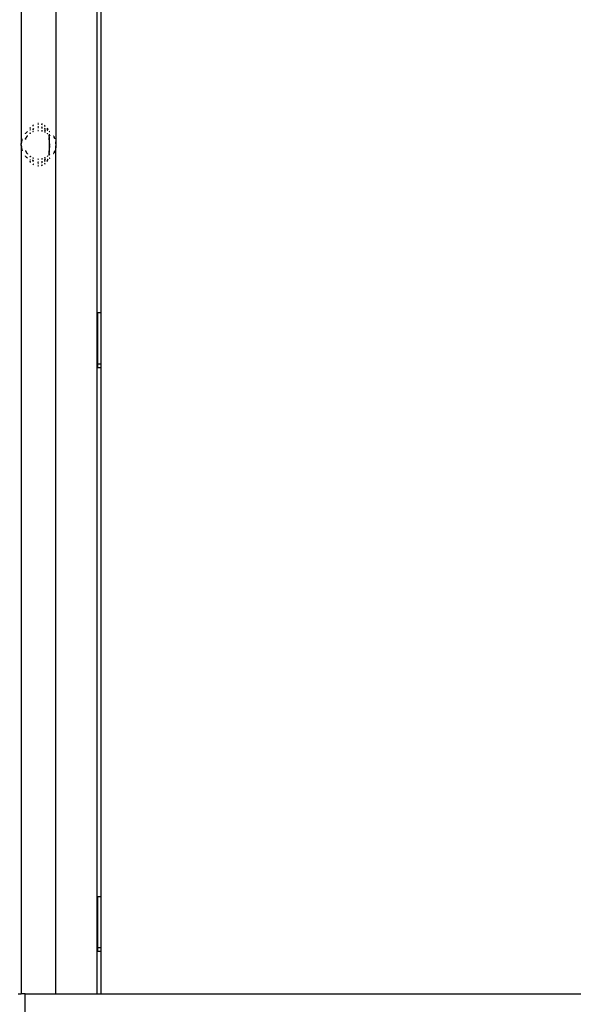
# Model space of a CAD drawing. Extents: x -2275 to 2824, y -4885 to 4025.
# Drawn here: x 256 to 791, y 631 to 1583 of the extents above; entities that cross this region are included whole.
import ezdxf

# ---------------------------------------------------------------- set-up
doc = ezdxf.new("R2010")
doc.units = 0
doc.layers.get('0').update_dxf_attribs({"linetype": 'CONTINUOUS'})

# ---------------------------------------------------------------- blocks, each defined once
blk = doc.blocks.new('4351')
for p, q in [((331.33, 641.54), (331.33, 2534.64)), ((257.83, 2407.31), (257.86, 1463.01)), ((291.33, 2407.31), (291.3, 1463.01)), ((334.58, 1811.15), (334.58, 1299.86)), ((266.83, 1478.84), (266.2, 1477.98)), ((266.2, 1477.71), (266.25, 1477.79)), ((266.2, 1476.49), (266.23, 1476.51)), ((266.23, 1476.51), (266.27, 1476.53)), ((266.25, 1477.79), (266.39, 1477.98)), ((266.27, 1476.53), (266.33, 1476.56)), ((266.83, 1476.81), (266.33, 1476.56)), ((266.33, 1476.56), (266.83, 1476.78)), ((266.39, 1477.98), (266.83, 1478.48)), ((269.52, 1481.18), (268.85, 1480.73)), ((268.85, 1477.72), (268.89, 1477.74)), ((269.53, 1477.64), (268.85, 1476.88)), ((269.14, 1476.92), (268.85, 1476.56)), ((269.13, 1476.89), (268.85, 1476.56)), ((268.87, 1480.31), (269.52, 1480.68)), ((268.97, 1477.76), (268.89, 1477.74)), ((269.07, 1477.8), (268.97, 1477.76)), ((269.07, 1477.8), (269.53, 1477.93)), ((269.07, 1477.8), (269.53, 1477.9)), ((269.53, 1477.28), (269.14, 1476.92)), ((274.43, 1482.59), (273.87, 1482.54)), ((273.87, 1481.98), (274.58, 1482.03)), ((273.87, 1479.69), (273.99, 1479.71)), ((274.58, 1479.25), (273.87, 1479.2)), ((273.87, 1478.7), (274.58, 1478.73)), ((273.87, 1478.67), (274.58, 1478.73)), ((273.87, 1475.9), (274.15, 1475.91)), ((274.15, 1475.91), (273.87, 1475.88)), ((274.15, 1475.91), (273.87, 1475.9)), ((273.99, 1479.71), (274.58, 1479.72)), ((274.15, 1475.91), (274.58, 1475.93)), ((274.15, 1475.91), (274.4, 1475.92)), ((274.58, 1475.93), (274.4, 1475.92)), ((274.58, 1475.93), (274.4, 1475.92)), ((274.58, 1482.59), (274.43, 1482.59)), ((277.76, 1482.06), (277.49, 1482.13)), ((278.18, 1481.36), (277.49, 1481.59)), ((277.49, 1479.12), (277.56, 1479.09)), ((277.65, 1478.58), (277.49, 1478.66)), ((277.49, 1478.48), (278.18, 1478.33)), ((277.49, 1478.48), (278.18, 1478.29)), ((277.6, 1475.6), (277.49, 1475.62)), ((277.49, 1475.61), (277.6, 1475.6)), ((277.57, 1475.6), (277.49, 1475.61)), ((278.18, 1478.74), (277.56, 1479.09)), ((277.75, 1475.56), (277.57, 1475.6)), ((277.57, 1475.6), (277.6, 1475.6)), ((277.6, 1475.6), (277.75, 1475.56)), ((278.16, 1475.46), (277.6, 1475.6)), ((278.18, 1478.33), (277.65, 1478.58)), ((277.75, 1475.56), (277.81, 1475.54)), ((277.94, 1482), (277.76, 1482.06)), ((277.81, 1475.54), (278.18, 1475.46)), ((277.81, 1475.54), (278.18, 1475.43)), ((278.18, 1475.41), (277.81, 1475.54)), ((277.81, 1475.54), (278.18, 1475.46)), ((278.18, 1481.89), (277.94, 1482)), ((280.81, 1480.38), (280.31, 1480.72)), ((280.31, 1480.28), (280.96, 1479.79)), ((280.96, 1477.42), (280.31, 1477.72)), ((280.31, 1477.72), (280.96, 1477.45)), ((280.62, 1476.16), (280.31, 1476.57)), ((280.32, 1476.88), (280.96, 1475.85)), ((280.62, 1476.16), (280.89, 1475.78)), ((280.96, 1480.24), (280.81, 1480.38)), ((280.96, 1475.66), (280.89, 1475.78)), ((283.02, 1477.91), (282.95, 1477.99)), ((283.54, 1476.79), (282.95, 1477.67)), ((282.95, 1476.49), (283.26, 1476.31)), ((283.55, 1476.13), (282.95, 1476.49)), ((283.55, 1476.13), (282.95, 1476.49)), ((283.02, 1477.91), (283.55, 1476.9)), ((283.26, 1476.31), (283.32, 1476.27)), ((283.29, 1476.31), (283.32, 1476.27)), ((283.4, 1476.22), (283.32, 1476.28)), ((283.32, 1476.27), (283.36, 1476.25)), ((283.4, 1476.22), (283.32, 1476.27)), ((283.32, 1476.27), (283.55, 1476.13)), ((283.33, 1476.31), (283.36, 1476.25)), ((283.37, 1476.31), (283.36, 1476.25)), ((283.36, 1476.25), (283.4, 1476.22)), ((283.37, 1476.31), (283.44, 1476.32)), ((283.4, 1476.22), (283.55, 1476.12)), ((283.4, 1476.22), (283.55, 1476.13)), ((283.55, 1476.13), (283.4, 1476.22)), ((283.4, 1476.22), (283.55, 1476.13)), ((283.44, 1476.32), (283.41, 1476.31)), ((283.52, 1476.32), (283.44, 1476.32)), ((283.52, 1476.32), (283.48, 1476.32)), ((283.55, 1476.27), (283.52, 1476.32)), ((283.55, 1476.15), (283.55, 1476.27)), ((283.55, 1476.06), (283.55, 1476.12)), ((284.78, 1475.25), (284.83, 1475.2)), ((284.78, 1475.21), (284.82, 1475.16)), ((284.78, 1475.21), (284.83, 1475.2)), ((284.83, 1475.2), (284.78, 1475.18)), ((284.83, 1475.2), (285.07, 1475.01)), ((258.27, 1465.67), (258.12, 1465.1)), ((258.3, 1465.89), (258.27, 1465.67)), ((258.36, 1466.17), (258.3, 1465.89)), ((258.36, 1466.17), (258.39, 1466.25)), ((258.39, 1466.25), (258.41, 1466.35)), ((258.46, 1466.51), (258.41, 1466.35)), ((258.5, 1466.68), (258.46, 1466.51)), ((258.5, 1466.68), (258.61, 1466.96)), ((258.61, 1467.03), (258.69, 1467.26)), ((258.61, 1466.96), (258.61, 1467.03)), ((258.69, 1467.26), (258.72, 1467.38)), ((258.72, 1467.38), (258.84, 1467.64)), ((258.84, 1467.71), (258.84, 1467.64)), ((261.75, 1472.75), (262.05, 1473.05)), ((261.75, 1472.75), (261.77, 1472.73)), ((261.75, 1472.71), (261.77, 1472.73)), ((261.94, 1467.88), (261.75, 1467.42)), ((261.75, 1467.42), (261.89, 1467.66)), ((261.75, 1467.36), (261.75, 1467.42)), ((261.75, 1467.36), (261.75, 1467.3)), ((261.77, 1472.73), (262.05, 1473.05)), ((261.89, 1467.66), (261.97, 1467.82)), ((262.06, 1468.02), (261.94, 1467.88)), ((261.97, 1467.82), (262.06, 1468.02)), ((262.05, 1473.05), (262.35, 1473.36)), ((262.22, 1468.41), (262.06, 1468.02)), ((262.35, 1468.66), (262.22, 1468.41)), ((262.35, 1473.36), (262.65, 1473.74)), ((262.4, 1468.74), (262.35, 1468.66)), ((262.4, 1468.74), (262.5, 1468.96)), ((262.5, 1468.9), (262.4, 1468.74)), ((262.55, 1469.01), (262.5, 1468.96)), ((262.5, 1468.96), (262.5, 1468.9)), ((262.59, 1469.07), (262.55, 1469.01)), ((262.59, 1469.07), (262.68, 1469.21)), ((262.65, 1473.74), (262.81, 1473.89)), ((262.71, 1469.27), (262.68, 1469.21)), ((262.73, 1469.3), (262.71, 1469.27)), ((262.73, 1469.3), (262.81, 1469.42)), ((262.81, 1473.89), (262.84, 1473.93)), ((262.84, 1469.48), (262.81, 1469.42)), ((262.84, 1473.93), (262.91, 1473.99)), ((262.91, 1469.6), (262.84, 1469.48)), ((262.91, 1473.99), (262.94, 1474.03)), ((262.91, 1469.6), (263, 1469.72)), ((263.04, 1474.09), (262.94, 1474.03)), ((263.07, 1469.84), (263, 1469.72)), ((263.06, 1474.14), (263.04, 1474.09)), ((263.12, 1474.2), (263.06, 1474.14)), ((263.07, 1469.84), (263.15, 1469.99)), ((263.2, 1469.96), (263.07, 1469.84)), ((263.18, 1474.26), (263.12, 1474.2)), ((263.15, 1469.99), (263.65, 1470.63)), ((263.25, 1470.09), (263.15, 1469.99)), ((263.21, 1474.28), (263.18, 1474.26)), ((263.25, 1470.09), (263.2, 1469.96)), ((263.24, 1474.31), (263.21, 1474.28)), ((263.29, 1474.35), (263.24, 1474.31)), ((263.33, 1470.2), (263.25, 1470.09)), ((263.34, 1474.4), (263.29, 1474.35)), ((263.33, 1470.2), (263.39, 1470.28)), ((263.39, 1474.43), (263.34, 1474.4)), ((263.5, 1474.5), (263.39, 1474.43)), ((263.39, 1470.28), (263.4, 1470.31)), ((263.4, 1470.31), (263.49, 1470.42)), ((263.49, 1470.42), (263.51, 1470.48)), ((263.55, 1474.55), (263.5, 1474.5)), ((263.71, 1470.71), (263.51, 1470.48)), ((263.51, 1470.48), (263.54, 1470.49)), ((263.54, 1470.49), (263.51, 1470.48)), ((263.54, 1470.49), (263.57, 1470.53)), ((263.62, 1474.62), (263.55, 1474.55)), ((263.57, 1470.53), (263.63, 1470.6)), ((263.64, 1474.64), (263.62, 1474.62)), ((263.63, 1470.6), (263.65, 1470.63)), ((263.64, 1474.64), (263.81, 1474.82)), ((263.81, 1474.78), (263.64, 1474.64)), ((263.69, 1470.69), (263.65, 1470.63)), ((263.81, 1470.84), (263.69, 1470.69)), ((263.71, 1470.71), (263.69, 1470.69)), ((263.81, 1470.85), (263.71, 1470.71)), ((263.71, 1470.71), (263.81, 1470.84)), ((266.2, 1473.12), (266.3, 1473.19)), ((266.3, 1473.19), (266.2, 1473.12)), ((266.2, 1473.12), (266.2, 1473.08)), ((266.49, 1473.26), (266.25, 1473.05)), ((266.3, 1473.19), (266.38, 1473.23)), ((266.37, 1473.08), (266.6, 1473.3)), ((266.38, 1473.23), (266.65, 1473.46)), ((266.38, 1473.23), (266.49, 1473.26)), ((266.49, 1473.26), (266.59, 1473.34)), ((266.49, 1473.26), (266.6, 1473.3)), ((266.49, 1473.12), (266.61, 1473.16)), ((266.59, 1473.34), (266.65, 1473.38)), ((266.6, 1473.3), (266.59, 1473.34)), ((266.8, 1473.4), (266.61, 1473.16)), ((266.65, 1473.46), (266.82, 1473.58)), ((266.65, 1473.38), (266.82, 1473.58)), ((266.65, 1473.38), (266.83, 1473.54)), ((266.65, 1473.38), (266.83, 1473.5)), ((266.7, 1473.35), (266.8, 1473.4)), ((266.83, 1473.36), (266.72, 1473.21)), ((266.8, 1473.4), (266.83, 1473.42)), ((266.83, 1473.28), (266.82, 1473.26)), ((266.83, 1473.42), (266.83, 1473.46)), ((269.08, 1474.8), (268.85, 1474.7)), ((268.91, 1474.73), (268.85, 1474.7)), ((268.85, 1474.7), (268.85, 1474.65)), ((268.96, 1474.75), (268.91, 1474.73)), ((268.91, 1474.73), (268.96, 1474.75)), ((269.13, 1474.82), (268.96, 1474.75)), ((269.08, 1474.8), (268.96, 1474.75)), ((269.08, 1474.8), (269.24, 1474.87)), ((269.13, 1474.82), (269.08, 1474.8)), ((269.24, 1474.87), (269.13, 1474.82)), ((269.13, 1474.82), (269.24, 1474.87)), ((269.53, 1474.98), (269.24, 1474.87)), ((269.53, 1474.98), (269.24, 1474.87)), ((269.53, 1474.98), (269.24, 1474.87)), ((269.36, 1474.92), (269.24, 1474.87)), ((269.27, 1474.88), (269.24, 1474.87)), ((269.27, 1474.88), (269.24, 1474.87)), ((269.27, 1474.88), (269.24, 1474.87)), ((269.36, 1474.92), (269.27, 1474.88)), ((269.53, 1474.98), (269.36, 1474.92)), ((280.34, 1474.68), (280.31, 1474.7)), ((280.34, 1474.68), (280.31, 1474.7)), ((280.31, 1474.7), (280.35, 1474.68)), ((280.31, 1474.7), (280.47, 1474.63)), ((280.34, 1474.68), (280.31, 1474.66)), ((280.34, 1474.68), (280.4, 1474.66)), ((280.34, 1474.68), (280.47, 1474.63)), ((280.47, 1474.63), (280.35, 1474.68)), ((280.4, 1474.66), (280.47, 1474.63)), ((280.54, 1474.59), (280.47, 1474.63)), ((280.57, 1474.58), (280.47, 1474.63)), ((280.47, 1474.63), (280.57, 1474.58)), ((280.54, 1474.59), (280.47, 1474.63)), ((280.57, 1474.58), (280.54, 1474.59)), ((280.75, 1474.5), (280.54, 1474.59)), ((280.6, 1474.55), (280.57, 1474.58)), ((280.75, 1474.5), (280.57, 1474.58)), ((280.75, 1474.5), (280.57, 1474.58)), ((280.67, 1474.53), (280.6, 1474.55)), ((280.72, 1474.51), (280.67, 1474.53)), ((280.75, 1474.5), (280.72, 1474.51)), ((280.72, 1474.51), (280.75, 1474.5)), ((280.72, 1474.51), (280.75, 1474.5)), ((280.75, 1474.5), (280.79, 1474.47)), ((280.79, 1474.47), (280.75, 1474.5)), ((280.75, 1474.5), (280.95, 1474.39)), ((280.79, 1474.47), (280.75, 1474.5)), ((280.81, 1474.45), (280.79, 1474.47)), ((280.79, 1474.47), (280.96, 1474.39)), ((280.79, 1474.47), (280.96, 1474.39)), ((280.86, 1474.43), (280.81, 1474.45)), ((280.96, 1474.37), (280.86, 1474.43)), ((280.95, 1474.39), (280.86, 1474.43)), ((280.96, 1474.34), (280.95, 1474.39)), ((282.95, 1473.13), (282.95, 1473.08)), ((282.95, 1473.08), (283.13, 1473.01)), ((283.13, 1473.01), (283.55, 1472.67)), ((284.78, 1472.17), (284.78, 1472.15)), ((284.78, 1472.15), (284.83, 1471.59)), ((284.81, 1471.46), (284.78, 1471.5)), ((284.78, 1471.44), (284.78, 1471.5)), ((284.78, 1471.49), (284.86, 1471.41)), ((284.86, 1471.41), (284.78, 1471.49)), ((284.78, 1471.44), (284.83, 1471.43)), ((285, 1464.25), (284.78, 1468.99)), ((284.86, 1471.41), (284.81, 1471.46)), ((284.83, 1471.59), (284.84, 1471.55)), ((284.84, 1471.55), (284.83, 1471.43)), ((284.83, 1471.43), (284.86, 1471.41)), ((284.83, 1471.43), (284.86, 1471.41)), ((284.86, 1471.41), (284.85, 1471.37)), ((284.85, 1471.37), (284.86, 1471.2)), ((285.1, 1471.13), (284.86, 1471.41)), ((284.86, 1471.41), (285.1, 1471.13)), ((285.02, 1468.4), (284.86, 1471.2)), ((285.09, 1462.88), (285.02, 1468.4)), ((285.07, 1475.01), (285.33, 1474.79)), ((285.07, 1475.01), (285.35, 1474.82)), ((285.12, 1471.11), (285.1, 1471.13)), ((285.1, 1471.13), (285.27, 1470.95)), ((285.12, 1471.11), (285.17, 1471.05)), ((285.15, 1471.07), (285.27, 1470.95)), ((285.19, 1471.03), (285.17, 1471.05)), ((285.17, 1471.05), (285.27, 1470.95)), ((285.27, 1470.95), (285.19, 1471.03)), ((285.35, 1470.85), (285.27, 1470.95)), ((285.27, 1470.95), (285.35, 1470.85)), ((285.35, 1470.85), (285.27, 1470.95)), ((285.33, 1474.79), (285.35, 1474.82)), ((285.33, 1474.79), (285.35, 1474.76)), ((289.08, 1470.35), (289.08, 1470.31)), ((289.16, 1470.23), (289.08, 1470.31)), ((289.16, 1470.23), (289.2, 1470.11)), ((289.2, 1470.11), (289.28, 1469.96)), ((289.28, 1469.96), (289.31, 1469.86)), ((289.31, 1469.86), (289.35, 1469.84)), ((289.35, 1469.84), (289.46, 1469.56)), ((289.46, 1469.56), (289.63, 1469.33)), ((289.46, 1469.56), (289.74, 1469.01)), ((289.74, 1469.01), (289.63, 1469.33)), ((289.84, 1468.83), (289.74, 1469.01)), ((289.84, 1468.83), (289.93, 1468.61)), ((290.08, 1468.33), (289.93, 1468.61)), ((290.08, 1468.33), (290.13, 1468.18)), ((290.13, 1468.18), (290.18, 1468.08)), ((290.18, 1468.08), (290.3, 1467.71)), ((290.3, 1467.71), (290.32, 1467.64)), ((257.83, 1461.98), (257.86, 1463.01)), ((257.83, 1461.98), (257.85, 1461.22)), ((257.86, 1460.96), (257.83, 641.54)), ((257.85, 1461.14), (257.85, 1461.22)), ((257.86, 1460.96), (257.85, 1461.14)), ((257.86, 1463.01), (257.96, 1463.8)), ((257.91, 1460.71), (257.86, 1460.96)), ((257.92, 1460.49), (257.91, 1460.71)), ((257.94, 1460.35), (257.92, 1460.49)), ((257.94, 1460.35), (257.96, 1459.86)), ((257.96, 1464.1), (257.99, 1464.28)), ((257.96, 1464.1), (257.96, 1463.8)), ((258.03, 1459.73), (257.96, 1459.86)), ((257.99, 1464.28), (258, 1464.37)), ((258, 1464.37), (258.09, 1464.89)), ((258.04, 1459.46), (258.03, 1459.73)), ((258.06, 1459.38), (258.04, 1459.46)), ((258.11, 1459.08), (258.06, 1459.38)), ((258.08, 1459.08), (258.06, 1459.38)), ((258.08, 1459.08), (258.12, 1458.94)), ((258.09, 1464.89), (258.12, 1465.1)), ((258.12, 1458.94), (258.11, 1459.08)), ((258.12, 1458.87), (258.12, 1458.94)), ((258.19, 1458.66), (258.12, 1458.87)), ((258.24, 1458.4), (258.19, 1458.66)), ((258.28, 1458.14), (258.24, 1458.4)), ((258.28, 1458.14), (258.32, 1457.99)), ((258.32, 1457.99), (258.36, 1457.8)), ((258.36, 1457.8), (258.39, 1457.71)), ((258.39, 1457.71), (258.41, 1457.62)), ((258.47, 1457.43), (258.41, 1457.62)), ((258.52, 1457.34), (258.47, 1457.43)), ((258.52, 1457.34), (258.61, 1457)), ((258.64, 1456.93), (258.61, 1457)), ((258.67, 1456.86), (258.64, 1456.93)), ((258.7, 1456.77), (258.67, 1456.86)), ((258.7, 1456.77), (258.73, 1456.65)), ((258.73, 1456.65), (258.72, 1456.58)), ((258.84, 1456.32), (258.72, 1456.58)), ((258.84, 1456.25), (258.84, 1456.32)), ((261.75, 1456.6), (261.75, 1456.66)), ((261.75, 1456.6), (261.75, 1456.54)), ((261.75, 1456.54), (261.81, 1456.44)), ((261.81, 1456.44), (261.88, 1456.3)), ((261.81, 1456.44), (261.91, 1456.31)), ((261.88, 1456.3), (261.94, 1456.09)), ((261.91, 1456.31), (262.12, 1455.81)), ((261.94, 1456.09), (262.12, 1455.81)), ((284.89, 1457.26), (284.77, 1454.54)), ((285.06, 1461.11), (284.89, 1457.36)), ((284.89, 1457.36), (284.89, 1457.26)), ((284.92, 1453.77), (285.1, 1459.01)), ((285.05, 1461.71), (285, 1464.25)), ((285.09, 1462.88), (285.05, 1461.71)), ((285.06, 1461.11), (285.05, 1461.71)), ((285.1, 1459.01), (285.06, 1461.11)), ((290.29, 1456.26), (290.21, 1456.02)), ((290.32, 1456.25), (290.21, 1456.02)), ((290.32, 1456.32), (290.29, 1456.26)), ((290.32, 1456.32), (290.32, 1456.25)), ((291.07, 1464.73), (291.07, 1464.89)), ((291.1, 1464.68), (291.07, 1464.73)), ((291.1, 1459.32), (291.07, 1459.24)), ((291.07, 1459.24), (291.07, 1459.08)), ((291.09, 1464.65), (291.1, 1464.68)), ((291.09, 1464.65), (291.12, 1464.51)), ((291.11, 1459.4), (291.1, 1459.38)), ((291.1, 1459.38), (291.1, 1459.32)), ((291.11, 1464.43), (291.12, 1464.51)), ((291.15, 1464.2), (291.11, 1464.43)), ((291.12, 1459.43), (291.11, 1459.4)), ((291.16, 1459.6), (291.12, 1459.43)), ((291.19, 1464.1), (291.15, 1464.2)), ((291.16, 1459.6), (291.17, 1459.72)), ((291.19, 1459.86), (291.17, 1459.72)), ((291.24, 1463.33), (291.19, 1464.1)), ((291.2, 1460.15), (291.19, 1459.86)), ((291.3, 1460.96), (291.2, 1460.15)), ((291.3, 1463.01), (291.24, 1463.33)), ((291.3, 1463.01), (291.3, 1462.81)), ((291.3, 1462.81), (291.31, 1462.75)), ((291.33, 1461.98), (291.3, 1460.96)), ((291.33, 641.54), (291.3, 1460.96)), ((291.31, 1462.75), (291.33, 1461.98)), ((261.75, 1451.26), (261.77, 1451.24)), ((261.75, 1451.22), (261.77, 1451.24)), ((262.02, 1450.95), (261.75, 1451.22)), ((262.02, 1450.95), (261.77, 1451.24)), ((262.05, 1450.92), (262.02, 1450.95)), ((262.1, 1450.87), (262.05, 1450.92)), ((262.15, 1450.82), (262.1, 1450.87)), ((262.12, 1455.81), (262.23, 1455.55)), ((262.24, 1450.73), (262.15, 1450.82)), ((262.23, 1455.55), (262.25, 1455.5)), ((262.33, 1450.59), (262.24, 1450.73)), ((262.39, 1455.26), (262.25, 1455.5)), ((262.33, 1450.59), (262.65, 1450.23)), ((262.39, 1455.26), (262.42, 1455.2)), ((262.42, 1455.2), (262.45, 1455.13)), ((262.45, 1455.13), (262.5, 1455.01)), ((262.57, 1454.93), (262.5, 1455.01)), ((262.5, 1455.01), (262.62, 1454.84)), ((262.57, 1454.93), (262.62, 1454.84)), ((262.62, 1454.84), (262.65, 1454.79)), ((262.65, 1454.79), (262.67, 1454.77)), ((262.65, 1450.23), (262.81, 1450.08)), ((262.67, 1454.77), (262.74, 1454.65)), ((263.15, 1453.98), (262.74, 1454.65)), ((262.74, 1454.65), (263.15, 1454.01)), ((262.81, 1450.08), (262.89, 1450)), ((262.89, 1450), (262.94, 1449.94)), ((262.99, 1449.89), (262.94, 1449.94)), ((263.04, 1449.88), (262.99, 1449.89)), ((263.12, 1449.77), (263.04, 1449.88)), ((263.12, 1449.77), (263.16, 1449.75)), ((263.15, 1454.01), (263.15, 1453.98)), ((263.15, 1454.01), (263.28, 1453.82)), ((263.28, 1453.82), (263.15, 1453.98)), ((263.39, 1453.69), (263.15, 1453.98)), ((263.73, 1453.23), (263.15, 1453.98)), ((263.74, 1453.21), (263.15, 1453.98)), ((263.16, 1449.75), (263.18, 1449.71)), ((263.24, 1449.66), (263.18, 1449.71)), ((263.29, 1449.61), (263.24, 1449.66)), ((263.28, 1453.82), (263.39, 1453.69)), ((263.28, 1453.82), (263.42, 1453.71)), ((263.5, 1449.47), (263.29, 1449.61)), ((263.39, 1453.69), (263.73, 1453.23)), ((263.73, 1453.23), (263.42, 1453.71)), ((263.5, 1449.47), (263.63, 1449.33)), ((263.81, 1449.19), (263.63, 1449.33)), ((263.81, 1449.15), (263.63, 1449.33)), ((263.73, 1453.23), (263.81, 1453.12)), ((263.73, 1453.23), (263.81, 1453.12)), ((263.74, 1453.21), (263.81, 1453.12)), ((266.2, 1450.88), (266.2, 1450.83)), ((266.25, 1450.79), (266.2, 1450.83)), ((266.2, 1450.83), (266.25, 1450.79)), ((266.2, 1447.48), (266.23, 1447.46)), ((266.23, 1447.46), (266.28, 1447.44)), ((266.49, 1450.71), (266.25, 1450.92)), ((266.25, 1450.79), (266.29, 1450.76)), ((266.28, 1447.44), (266.33, 1447.41)), ((266.33, 1450.73), (266.29, 1450.76)), ((266.33, 1450.73), (266.38, 1450.74)), ((266.38, 1450.7), (266.33, 1450.73)), ((266.85, 1447.14), (266.33, 1447.41)), ((266.33, 1447.41), (266.85, 1447.17)), ((266.6, 1450.67), (266.37, 1450.89)), ((266.38, 1450.74), (266.38, 1450.7)), ((266.41, 1450.68), (266.38, 1450.7)), ((266.45, 1450.65), (266.41, 1450.68)), ((266.48, 1450.63), (266.45, 1450.65)), ((266.51, 1450.6), (266.48, 1450.63)), ((266.49, 1450.85), (266.7, 1450.62)), ((266.49, 1450.71), (266.6, 1450.67)), ((266.55, 1450.58), (266.51, 1450.6)), ((266.58, 1450.55), (266.55, 1450.58)), ((266.65, 1450.51), (266.58, 1450.55)), ((266.6, 1450.67), (266.7, 1450.62)), ((266.8, 1450.57), (266.61, 1450.8)), ((266.65, 1450.51), (266.82, 1450.39)), ((266.65, 1450.51), (266.85, 1450.42)), ((266.7, 1450.62), (266.8, 1450.57)), ((266.85, 1450.59), (266.72, 1450.76)), ((266.8, 1450.57), (266.85, 1450.52)), ((266.85, 1450.66), (266.82, 1450.7)), ((266.85, 1450.37), (266.82, 1450.39)), ((266.85, 1450.52), (266.85, 1450.48)), ((266.85, 1450.48), (266.85, 1450.42)), ((266.85, 1450.48), (266.85, 1450.44)), ((268.85, 1449.32), (268.85, 1449.27)), ((268.96, 1449.22), (268.85, 1449.27)), ((268.96, 1449.22), (268.85, 1449.27)), ((268.91, 1447.31), (268.85, 1447.39)), ((268.85, 1447.09), (268.89, 1447.03)), ((269.55, 1446.31), (268.89, 1447.03)), ((269.03, 1447.17), (268.91, 1447.31)), ((269.02, 1449.19), (268.96, 1449.22)), ((268.96, 1449.22), (269.02, 1449.19)), ((269.08, 1449.17), (269.02, 1449.19)), ((269.14, 1447.07), (269.03, 1447.17)), ((269.15, 1449.13), (269.08, 1449.17)), ((269.55, 1446.66), (269.14, 1447.07)), ((269.19, 1449.12), (269.15, 1449.13)), ((269.55, 1448.98), (269.15, 1449.13)), ((269.24, 1449.1), (269.19, 1449.12)), ((269.27, 1449.09), (269.24, 1449.1)), ((269.47, 1449.01), (269.24, 1449.1)), ((269.55, 1448.98), (269.26, 1449.09)), ((269.47, 1449.01), (269.27, 1449.09)), ((269.55, 1448.98), (269.47, 1449.01)), ((269.47, 1449.01), (269.55, 1448.98)), ((273.85, 1448.1), (274.14, 1448.06)), ((273.85, 1448.07), (274.14, 1448.06)), ((274.23, 1448.05), (273.85, 1448.07)), ((273.85, 1448.07), (274.58, 1448.03)), ((274.23, 1448.05), (273.85, 1448.07)), ((274.14, 1448.06), (274.23, 1448.05)), ((274.23, 1448.05), (274.38, 1448.05)), ((274.23, 1448.05), (274.58, 1448.03)), ((274.38, 1448.05), (274.55, 1448.05)), ((274.58, 1448.03), (274.55, 1448.05)), ((274.58, 1448.03), (274.55, 1448.05)), ((277.49, 1448.36), (278.19, 1448.51)), ((277.49, 1448.36), (277.61, 1448.39)), ((277.49, 1448.35), (277.52, 1448.36)), ((277.52, 1448.36), (277.61, 1448.39)), ((277.52, 1448.36), (277.6, 1448.36)), ((277.52, 1448.36), (277.6, 1448.36)), ((278.06, 1448.48), (277.6, 1448.36)), ((277.6, 1448.36), (277.79, 1448.42)), ((277.61, 1448.39), (278.19, 1448.51)), ((277.61, 1448.39), (277.79, 1448.42)), ((277.79, 1448.42), (277.85, 1448.43)), ((277.85, 1448.43), (278, 1448.47)), ((278, 1448.47), (278.06, 1448.48)), ((278.06, 1448.48), (278.19, 1448.51)), ((278.06, 1448.48), (278.12, 1448.5)), ((278.12, 1448.5), (278.19, 1448.51)), ((278.16, 1448.51), (278.12, 1448.5)), ((278.12, 1448.5), (278.19, 1448.51)), ((278.16, 1448.51), (278.2, 1448.57)), ((278.16, 1448.51), (278.2, 1448.54)), ((278.19, 1448.51), (278.16, 1448.51)), ((278.16, 1448.51), (278.19, 1448.51)), ((280.47, 1449.34), (280.31, 1449.31)), ((280.34, 1449.28), (280.31, 1449.27)), ((280.34, 1449.28), (280.31, 1449.27)), ((280.31, 1447.41), (280.62, 1447.81)), ((280.31, 1447.11), (280.45, 1447.28)), ((280.47, 1449.34), (280.34, 1449.28)), ((280.45, 1447.28), (280.98, 1448.17)), ((280.65, 1449.43), (280.47, 1449.34)), ((280.78, 1448.02), (280.62, 1447.81)), ((280.65, 1449.43), (280.75, 1449.47)), ((280.7, 1449.45), (280.65, 1449.43)), ((280.75, 1449.47), (280.7, 1449.45)), ((280.72, 1449.46), (280.98, 1449.59)), ((280.72, 1449.46), (280.75, 1449.47)), ((280.81, 1449.51), (280.75, 1449.47)), ((280.97, 1448.34), (280.78, 1448.02)), ((280.87, 1449.54), (280.81, 1449.51)), ((280.91, 1449.56), (280.87, 1449.54)), ((280.91, 1449.56), (280.98, 1449.6)), ((280.98, 1448.38), (280.97, 1448.34)), ((280.98, 1449.6), (280.98, 1449.64)), ((282.95, 1450.88), (283.13, 1450.96)), ((282.95, 1450.88), (282.95, 1450.83)), ((283.57, 1447.85), (282.95, 1447.48)), ((283.26, 1447.66), (282.95, 1447.48)), ((282.95, 1446.3), (283.5, 1447.11)), ((282.95, 1445.96), (283.57, 1447.1)), ((283.55, 1451.3), (283.13, 1450.96)), ((283.32, 1447.7), (283.26, 1447.66)), ((283.29, 1447.66), (283.26, 1447.66)), ((283.32, 1447.7), (283.29, 1447.66)), ((283.32, 1447.7), (283.57, 1447.85)), ((283.32, 1447.7), (283.57, 1447.85)), ((283.4, 1447.75), (283.32, 1447.7)), ((283.4, 1447.75), (283.32, 1447.69)), ((283.4, 1447.75), (283.32, 1447.7)), ((283.4, 1447.75), (283.32, 1447.69)), ((283.32, 1447.7), (283.37, 1447.73)), ((283.33, 1447.66), (283.37, 1447.65)), ((283.37, 1447.73), (283.4, 1447.75)), ((283.37, 1447.65), (283.37, 1447.73)), ((283.4, 1447.75), (283.57, 1447.85)), ((283.57, 1447.85), (283.4, 1447.75)), ((283.57, 1447.85), (283.4, 1447.75)), ((283.4, 1447.75), (283.44, 1447.77)), ((283.41, 1447.65), (283.44, 1447.65)), ((283.44, 1447.77), (283.48, 1447.8)), ((283.44, 1447.65), (283.57, 1447.79)), ((283.44, 1447.65), (283.48, 1447.65)), ((283.48, 1447.8), (283.57, 1447.88)), ((283.48, 1447.8), (283.57, 1447.85)), ((283.52, 1447.65), (283.48, 1447.65)), ((283.5, 1447.11), (283.57, 1447.26)), ((283.57, 1447.72), (283.52, 1447.65)), ((283.57, 1451.32), (283.55, 1451.3)), ((283.57, 1447.88), (283.57, 1447.92)), ((283.57, 1447.81), (283.57, 1447.72)), ((285.27, 1453.02), (284.77, 1452.48)), ((284.77, 1452.47), (285.27, 1453.02)), ((284.84, 1452.56), (284.77, 1452.52)), ((284.77, 1452.46), (284.86, 1452.56)), ((284.77, 1452.47), (284.77, 1452.52)), ((284.77, 1451.61), (284.8, 1451.89)), ((284.77, 1448.85), (284.8, 1448.87)), ((284.77, 1448.77), (284.82, 1448.81)), ((284.77, 1448.71), (284.83, 1448.77)), ((284.77, 1448.77), (284.83, 1448.77)), ((284.77, 1448.74), (284.83, 1448.77)), ((284.8, 1451.89), (284.83, 1452.38)), ((284.83, 1452.38), (284.86, 1452.58)), ((285.04, 1448.95), (284.83, 1448.77)), ((284.86, 1452.58), (284.84, 1452.56)), ((284.86, 1452.58), (284.92, 1453.77)), ((284.86, 1452.58), (285.27, 1453.02)), ((285.06, 1452.79), (284.86, 1452.56)), ((284.94, 1452.67), (284.86, 1452.58)), ((285.06, 1452.79), (284.94, 1452.67)), ((285.13, 1449.01), (285.04, 1448.95)), ((285.06, 1452.79), (285.27, 1453.02)), ((285.06, 1452.79), (285.1, 1452.84)), ((285.1, 1452.84), (285.27, 1453.02)), ((285.1, 1452.84), (285.27, 1453.02)), ((285.1, 1452.84), (285.16, 1452.91)), ((285.33, 1449.17), (285.13, 1449.01)), ((285.35, 1449.15), (285.13, 1449.01)), ((285.16, 1452.91), (285.18, 1452.94)), ((285.27, 1453.02), (285.18, 1452.94)), ((285.18, 1452.94), (285.27, 1453.02)), ((285.27, 1453.02), (285.35, 1453.12)), ((285.35, 1453.12), (285.27, 1453.02)), ((285.35, 1453.12), (285.27, 1453.02)), ((285.35, 1453.12), (285.27, 1453.02)), ((285.35, 1449.19), (285.33, 1449.17)), ((285.33, 1449.17), (285.35, 1449.15)), ((289.08, 1453.68), (289.16, 1453.74)), ((289.08, 1453.61), (289.08, 1453.68)), ((289.16, 1453.74), (289.21, 1453.84)), ((289.21, 1453.84), (289.23, 1453.92)), ((289.23, 1453.92), (289.25, 1453.97)), ((289.25, 1453.97), (289.33, 1454.1)), ((289.33, 1454.1), (289.39, 1454.21)), ((289.39, 1454.21), (289.52, 1454.41)), ((289.57, 1454.53), (289.52, 1454.41)), ((289.63, 1454.64), (289.57, 1454.53)), ((289.8, 1455.07), (289.63, 1454.64)), ((289.82, 1455.1), (289.8, 1455.07)), ((289.87, 1455.22), (289.82, 1455.1)), ((289.87, 1455.22), (290.08, 1455.63)), ((290.09, 1455.76), (290.08, 1455.63)), ((290.18, 1455.94), (290.09, 1455.76)), ((290.21, 1456.02), (290.18, 1455.94)), ((266.2, 1446.25), (266.22, 1446.22)), ((266.65, 1445.33), (266.2, 1446.02)), ((266.22, 1446.22), (266.85, 1445.46)), ((266.85, 1445.08), (266.65, 1445.33)), ((268.89, 1446.23), (268.85, 1446.25)), ((268.85, 1443.69), (269.55, 1443.27)), ((269.55, 1442.75), (268.85, 1443.24)), ((268.89, 1446.23), (268.99, 1446.2)), ((268.99, 1446.2), (269.07, 1446.17)), ((269.55, 1446.02), (269.07, 1446.17)), ((269.55, 1446.06), (269.07, 1446.17)), ((273.84, 1444.28), (274.08, 1444.25)), ((274.58, 1441.94), (273.84, 1441.98)), ((274.58, 1445.23), (273.85, 1445.3)), ((274.58, 1445.23), (273.85, 1445.27)), ((274.47, 1444.71), (273.85, 1444.77)), ((274.58, 1441.38), (273.86, 1441.43)), ((274.08, 1444.25), (274.27, 1444.24)), ((274.27, 1444.24), (274.58, 1444.25)), ((274.58, 1444.72), (274.47, 1444.71)), ((277.82, 1445.55), (277.49, 1445.49)), ((278.01, 1445.54), (277.49, 1445.32)), ((277.49, 1444.87), (277.7, 1444.95)), ((277.49, 1442.38), (278.21, 1442.61)), ((277.65, 1441.87), (277.49, 1441.83)), ((277.83, 1441.93), (277.65, 1441.87)), ((277.7, 1444.95), (278.2, 1445.25)), ((278.2, 1445.68), (277.82, 1445.55)), ((278.2, 1445.65), (277.82, 1445.55)), ((278.21, 1442.1), (277.83, 1441.93)), ((278.2, 1445.65), (278.01, 1445.54)), ((280.98, 1446.56), (280.31, 1446.25)), ((280.31, 1446.25), (280.98, 1446.52)), ((280.31, 1443.69), (280.99, 1444.2)), ((280.71, 1443.51), (280.31, 1443.24)), ((280.71, 1443.51), (280.99, 1443.76)), ((331.58, 1299.86), (334.58, 1299.86)), ((331.58, 1299.86), (331.58, 1250.36)), ((334.58, 1299.86), (334.58, 1250.36)), ((331.58, 1250.36), (334.58, 1250.36)), ((331.58, 1250.36), (331.58, 1246.84)), ((331.58, 1246.84), (334.58, 1246.84)), ((334.58, 1250.36), (334.58, 1246.84)), ((334.58, 1246.84), (334.58, 735.55)), ((331.58, 735.55), (334.58, 735.55)), ((331.58, 735.55), (331.58, 686.05)), ((334.58, 735.55), (334.58, 686.05)), ((331.58, 686.05), (334.58, 686.05)), ((331.58, 686.05), (331.58, 682.53)), ((334.58, 686.05), (334.58, 682.53)), ((331.58, 682.53), (334.58, 682.53)), ((334.58, 682.53), (334.58, 641.54)), ((254.75, 641.54), (257.83, 641.54)), ((261.67, 641.54), (257.83, 641.54)), ((261.67, -433.46), (261.67, 641.54)), ((261.67, 641.54), (291.33, 641.54)), ((291.33, 641.54), (331.33, 641.54)), ((331.33, 641.54), (334.58, 641.54)), ((334.58, 641.54), (1114.58, 641.54))]:
    blk.add_line(p, q)

msp = doc.modelspace()

# ---------------------------------------------------------------- block references
at = {"ltscale": 100}
msp.add_blockref('4351', (0, 0), dxfattribs=at)

doc.saveas('drawing.dxf')
